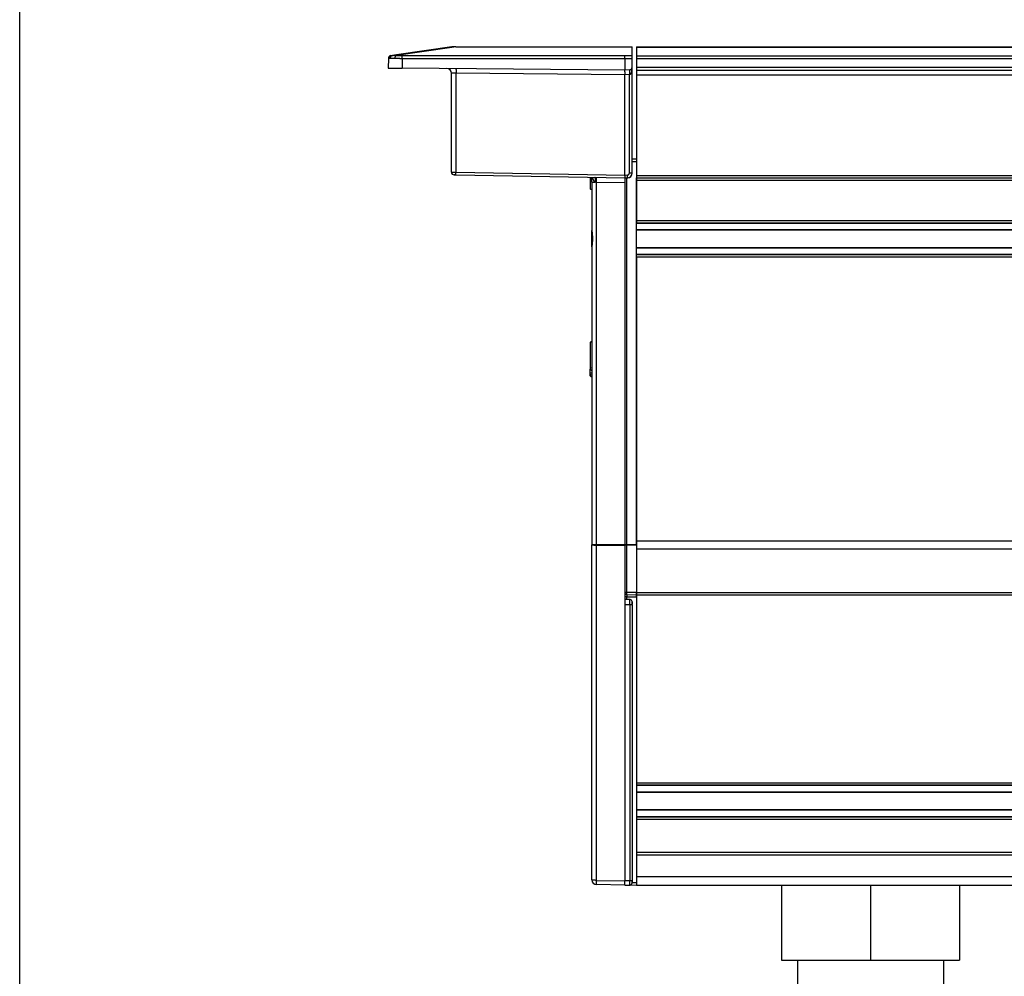
# Model space of a CAD drawing. Units: millimetres. Extents: x 0 to 841, y 0 to 594.
# Drawn here: x 0 to 105, y 377 to 480 of the extents above; entities that cross this region are included whole.
import ezdxf

# ---------------------------------------------------------------- set-up
doc = ezdxf.new("R2010")
doc.units = ezdxf.units.MM
doc.header["$LTSCALE"] = 46.255
doc.layers.get('0').update_dxf_attribs({"linetype": 'CONTINUOUS'})
doc.layers.add('00_CORPO', color=7, linetype='CONTINUOUS')
doc.layers.add('00_TESTATE', color=7, linetype='CONTINUOUS')

msp = doc.modelspace()

# ---------------------------------------------------------------- linework, layer by layer
at = {"color": 7, "linetype": 'Continuous'}
msp.add_line((0, 0), (0, 594), dxfattribs=at)
at = {"layer": '00_CORPO', "color": 7, "linetype": 'Continuous'}
for p, q in [((65.842276, 476.653496), (65.842276, 476.603245)), ((65.842276, 476.653496), (584.842276, 476.653496)), ((65.842276, 476.603245), (65.842276, 475.690292)), ((65.842276, 475.690292), (65.842276, 475.393307)), ((65.842276, 475.393307), (65.842276, 474.453496)), ((65.842276, 474.453496), (65.842276, 474.153496)), ((65.842276, 474.153496), (584.842276, 474.153496)), ((65.842276, 474.148623), (65.842276, 473.844838)), ((65.842276, 473.844838), (65.842276, 473.653496)), ((65.842276, 473.653496), (65.842276, 462.903496)), ((65.842276, 462.903496), (65.842276, 462.653496)), ((65.842276, 462.653496), (584.842276, 462.653496)), ((65.842276, 462.595038), (65.842276, 462.448884)), ((65.842276, 462.448884), (65.842276, 462.403496)), ((65.842276, 462.403496), (65.842276, 458.103496)), ((65.842276, 458.103496), (65.842276, 457.853496)), ((65.842276, 457.853496), (584.842276, 457.853496)), ((65.842276, 457.086956), (584.842276, 457.086956)), ((65.842276, 455.220036), (584.842276, 455.220036)), ((65.842276, 454.453496), (584.842276, 454.453496)), ((65.842276, 454.203496), (65.842276, 423.905822)), ((65.842276, 423.905822), (65.842276, 423.421195)), ((65.842276, 423.421195), (65.842276, 423.130914)), ((65.842276, 423.130914), (65.842276, 423.034266)), ((65.842276, 423.034266), (65.842276, 418.381708)), ((65.842276, 418.381708), (65.842276, 418.340636)), ((65.842276, 418.340636), (65.842276, 418.157512)), ((65.842276, 418.157512), (65.842276, 418.153496)), ((65.842276, 418.153496), (65.842276, 417.92532)), ((65.842276, 418.153496), (584.842276, 418.153496)), ((65.842276, 417.92532), (65.842276, 398.081708)), ((65.842276, 398.081708), (65.842276, 397.853496)), ((65.842276, 397.853496), (584.842276, 397.853496)), ((65.842276, 397.086956), (584.842276, 397.086956)), ((65.842276, 395.22987), (584.842276, 395.22987)), ((65.842276, 394.453496), (584.842276, 394.453496)), ((65.842276, 394.181705), (65.842276, 390.653496)), ((65.842276, 390.653496), (65.842276, 390.381705)), ((65.842276, 390.653496), (584.842276, 390.653496)), ((65.842276, 390.381705), (65.842276, 388.066342)), ((65.842276, 388.066342), (65.842276, 387.778889)), ((65.842276, 387.778889), (65.842276, 387.153496)), ((65.842276, 387.153496), (584.842276, 387.153496)), ((81.342276, 387.153496), (81.342276, 379.153496)), ((90.842276, 387.153496), (90.842276, 379.153496)), ((100.342276, 387.153496), (100.342276, 379.153496)), ((81.342276, 379.153496), (90.842276, 379.153496)), ((83.042276, 379.153496), (83.042276, 373.403496)), ((90.842276, 379.153496), (100.342276, 379.153496)), ((98.642276, 379.153496), (98.642276, 373.403496))]:
    msp.add_line(p, q, dxfattribs=at)
at = {"layer": '00_CORPO', "color": 9, "linetype": 'Continuous'}
for p, q in [((65.842276, 476.603245), (584.842276, 476.603245)), ((65.842276, 475.690292), (584.842276, 475.690292)), ((65.842276, 475.393307), (584.842276, 475.393307)), ((65.842276, 474.453496), (584.842276, 474.453496)), ((65.842276, 473.653496), (584.842276, 473.653496)), ((65.842276, 462.903496), (584.842276, 462.903496)), ((65.842276, 462.403496), (584.842276, 462.403496)), ((65.842276, 458.103496), (584.842276, 458.103496)), ((65.842276, 457.820002), (584.842276, 457.820002)), ((65.842276, 457.12045), (584.842276, 457.12045)), ((65.842276, 455.186542), (584.842276, 455.186542)), ((65.842276, 454.48699), (584.842276, 454.48699)), ((65.842276, 454.203496), (584.842276, 454.203496)), ((65.842276, 423.905822), (584.842276, 423.905822)), ((65.842276, 423.034265), (584.842276, 423.034265)), ((65.842276, 418.381707), (584.842276, 418.381707)), ((65.842276, 398.081707), (584.842276, 398.081707)), ((65.842276, 397.820002), (584.842276, 397.820002)), ((65.842276, 397.12045), (584.842276, 397.12045)), ((65.842276, 395.197163), (584.842276, 395.197163)), ((65.842276, 394.486203), (584.842276, 394.486203)), ((65.842276, 394.181707), (584.842276, 394.181707)), ((65.842276, 390.381707), (584.842276, 390.381707)), ((65.842276, 388.06634), (584.842276, 388.06634))]:
    msp.add_line(p, q, dxfattribs=at)
at = {"layer": '00_TESTATE', "color": 7, "linetype": 'Continuous'}
for p, q in [((46.131216, 476.623344), (40.218711, 475.778701)), ((46.55548, 476.653496), (65.392276, 476.653496)), ((65.392276, 476.653496), (65.392276, 476.623344)), ((65.392276, 475.694805), (65.392276, 476.623344)), ((39.369278, 475.405003), (39.342276, 474.373849)), ((39.369278, 475.405003), (39.342276, 474.373849)), ((39.626749, 475.694135), (39.802848, 475.719292)), ((39.626749, 475.694135), (39.802848, 475.719292)), ((40.218711, 475.778701), (39.802848, 475.719292)), ((64.592276, 475.405831), (64.592277, 474.153496)), ((65.392276, 475.405673), (65.392276, 475.694805)), ((65.392276, 474.480112), (65.392276, 475.405673)), ((39.342276, 474.373849), (40.842276, 474.360759)), ((64.592277, 474.153496), (40.842276, 474.360759)), ((65.107977, 474.180523), (64.592277, 474.153496)), ((65.392276, 463.158809), (65.392276, 474.480112)), ((46.092276, 463.271224), (46.092276, 473.819287)), ((64.592276, 462.953512), (64.592276, 473.653267)), ((65.842276, 464.653496), (65.392276, 464.645641)), ((46.387041, 462.97127), (46.58355, 462.967839)), ((46.58355, 462.967839), (46.387041, 462.97127)), ((46.58355, 462.967839), (64.592276, 462.653496)), ((60.892276, 462.71808), (60.892276, 461.435449)), ((61.092276, 462.20609), (61.092276, 462.714589)), ((64.592276, 462.653496), (64.901002, 462.658885)), ((64.592276, 462.653496), (64.592276, 462.153572)), ((65.842276, 462.403496), (65.842276, 462.653496)), ((61.092276, 462.20609), (61.092276, 460.693718)), ((64.592276, 462.153572), (64.592276, 459.053496)), ((65.842276, 458.103496), (65.842276, 462.403496)), ((61.092276, 460.693718), (61.092276, 457.08865)), ((64.592276, 459.053496), (64.592276, 458.653496)), ((64.592276, 458.653496), (64.592276, 453.653496)), ((65.842276, 457.853496), (65.842276, 458.103496)), ((65.842276, 454.453496), (65.842276, 457.853496)), ((61.092276, 457.253792), (61.092276, 456.891111)), ((61.092276, 455.271744), (61.092276, 457.038284)), ((61.092276, 455.415881), (61.092276, 455.0532)), ((61.092276, 455.218342), (61.092276, 451.785284)), ((65.842276, 454.203496), (65.842276, 454.453496)), ((65.842276, 423.905822), (65.842276, 454.203496)), ((64.592276, 453.653496), (64.592276, 453.253496)), ((64.592276, 453.253496), (64.592276, 423.492187)), ((61.092276, 451.785284), (61.092276, 423.493333)), ((60.892276, 445.104096), (60.892276, 442.328957)), ((60.892276, 442.328957), (60.892276, 442.215515)), ((60.892276, 442.215516), (61.092276, 442.100046)), ((60.892276, 441.793645), (60.892276, 442.215516)), ((60.892276, 441.694646), (60.892276, 441.793645)), ((60.892276, 441.603496), (60.892276, 441.694646)), ((60.892276, 441.694436), (60.990635, 441.637649)), ((60.892276, 441.519372), (60.892276, 441.603496)), ((60.990635, 441.637649), (61.092276, 441.578966)), ((60.892276, 441.518966), (61.016295, 441.447364)), ((61.016295, 441.447364), (61.092276, 441.403496)), ((65.842276, 423.48051), (65.842276, 423.905822)), ((61.092276, 387.705937), (61.092276, 423.493333)), ((64.592276, 423.447469), (64.592276, 423.49104)), ((64.592276, 423.447469), (64.592276, 421.001203)), ((65.842276, 423.480126), (65.842276, 423.458341)), ((65.842276, 423.458341), (65.842276, 423.034266)), ((65.842276, 423.034266), (65.842276, 418.381672)), ((64.592276, 421.001203), (64.592276, 420.853496)), ((64.592276, 420.853496), (64.592276, 420.453496)), ((64.592276, 420.453496), (64.592276, 418.420989)), ((64.592276, 418.420989), (64.592276, 417.653496)), ((64.592276, 417.653496), (64.592276, 417.150253)), ((65.146639, 417.64382), (64.592276, 417.653496)), ((64.837913, 418.171027), (65.842276, 418.153496)), ((65.392276, 417.393858), (65.392276, 417.165681)), ((65.392276, 417.12211), (65.392276, 417.393858)), ((65.842276, 418.340636), (65.842276, 418.381672)), ((65.842276, 418.157512), (65.842276, 418.340636)), ((65.842276, 418.153496), (65.842276, 418.157512)), ((65.842276, 417.92532), (65.842276, 418.153496)), ((65.842276, 417.92532), (65.842276, 398.081708)), ((64.592276, 417.15342), (64.592276, 417.110001)), ((64.592276, 417.110001), (64.592276, 387.609849)), ((65.392276, 417.12211), (65.392276, 417.165681)), ((65.392276, 417.12211), (65.392276, 387.684882)), ((65.842276, 398.081708), (65.842276, 397.853496)), ((65.842276, 397.853496), (65.842276, 394.453496)), ((65.842276, 394.453496), (65.842276, 394.181705)), ((65.842276, 394.181705), (65.842276, 390.653496)), ((64.592276, 387.153496), (61.58355, 387.206013)), ((64.592292, 387.548764), (64.592276, 387.609849)), ((64.592276, 387.153496), (65.146639, 387.163172)), ((65.171521, 387.165204), (65.842276, 387.153496)), ((65.392276, 387.684882), (65.392276, 387.520114)), ((65.392276, 387.684882), (65.392276, 387.641311)), ((65.392276, 387.413134), (65.392276, 387.641311)), ((65.392276, 387.520114), (65.392276, 387.415793)), ((65.392276, 387.415793), (65.392276, 387.413134))]:
    msp.add_line(p, q, dxfattribs=at)
at = {"layer": '00_TESTATE', "color": 9, "linetype": 'Continuous'}
for p, q in [((46.139701, 476.563947), (40.227197, 475.719304)), ((46.55548, 476.623344), (46.139701, 476.563947)), ((46.55548, 476.623344), (65.392276, 476.623344)), ((40.842202, 475.694184), (64.592448, 475.694962)), ((40.84227, 475.405052), (64.592276, 475.405831)), ((40.84227, 475.405052), (40.842276, 474.360759)), ((64.592276, 475.405831), (65.392276, 475.405673)), ((64.592448, 475.694962), (65.392276, 475.694805)), ((64.592276, 473.653553), (46.58355, 473.810713)), ((46.58355, 463.267794), (46.58355, 473.810713)), ((65.097512, 473.679745), (64.592276, 473.653267)), ((65.097512, 463.158809), (65.097512, 473.679745)), ((65.392276, 464.395679), (65.842276, 464.403534)), ((46.58355, 463.267794), (64.592276, 462.953511)), ((64.592276, 462.953512), (64.901002, 462.958839)), ((64.837913, 423.48051), (64.837913, 462.658885)), ((61.58355, 423.492187), (61.58355, 462.20609)), ((61.58355, 462.20609), (64.592276, 462.153572)), ((61.092276, 457.08865), (61.09229, 457.081545)), ((61.092289, 455.225228), (61.092276, 455.218342)), ((61.092276, 442.36845), (60.892276, 442.328957)), ((61.092276, 441.813696), (60.892276, 441.793645)), ((61.04979, 441.603496), (60.892276, 441.603496)), ((64.592276, 423.492187), (61.58355, 423.492187)), ((61.58355, 423.450904), (64.592276, 423.446327)), ((61.58355, 387.662366), (61.58355, 423.450904)), ((65.842276, 423.48051), (64.837913, 423.48051)), ((64.837913, 423.459488), (65.842276, 423.45796)), ((64.837913, 418.399204), (64.837913, 423.459488)), ((65.842276, 418.381672), (64.837913, 418.399204)), ((64.837913, 417.649208), (64.837913, 417.942851)), ((64.837913, 417.942851), (65.842276, 417.92532)), ((64.592276, 417.110001), (65.146639, 417.100324)), ((65.146639, 417.100324), (65.146639, 387.619525)), ((61.58355, 387.662366), (64.592276, 387.609849)), ((65.146639, 387.619525), (64.592276, 387.609849)), ((65.842276, 387.381672), (65.391864, 387.389534))]:
    msp.add_line(p, q, dxfattribs=at)
for points in [[(46.460597, 476.633686), (46.413214, 476.636642), (46.365901, 476.638121), (46.318683, 476.638121), (46.271582, 476.636642), (46.224621, 476.633686), (46.177825, 476.629252), (46.131216, 476.623344)], [(46.55548, 476.623344), (46.508026, 476.629252), (46.460597, 476.633686)], [(46.55548, 476.653496), (46.55548, 476.653123), (46.55548, 476.652005), (46.55548, 476.650141), (46.55548, 476.647532), (46.55548, 476.644179), (46.55548, 476.640083), (46.55548, 476.635244), (46.55548, 476.629664), (46.55548, 476.623344)], [(39.369278, 475.405003), (39.370762, 475.405209), (39.375181, 475.405744), (39.382487, 475.40661), (39.392567, 475.407802), (39.405403, 475.409326), (39.421228, 475.411197), (39.44012, 475.413391), (39.462161, 475.415932), (39.487854, 475.418897), (39.517565, 475.422313), (39.551371, 475.426151), (39.589469, 475.430408)], [(39.589469, 475.430408), (39.60923, 475.432454), (39.629332, 475.434255), (39.649721, 475.435813), (39.670336, 475.437113), (39.691134, 475.438171), (39.71209, 475.439025), (39.733168, 475.439676), (39.754317, 475.440123), (39.775495, 475.440404), (39.796668, 475.440522), (39.817791, 475.440476), (39.838815, 475.440296), (39.859693, 475.439984), (39.880393, 475.43954), (39.900878, 475.438991), (39.921111, 475.438338), (39.941063, 475.43758), (39.960711, 475.436745), (39.980029, 475.435834), (39.998987, 475.434846), (40.017563, 475.433808), (40.035733, 475.432729), (40.053473, 475.4316), (40.070764, 475.430422)], [(39.589487, 475.43041), (39.591922, 475.477389), (39.600676, 475.522995), (39.61553, 475.566092), (39.636116, 475.605603), (39.661919, 475.640543), (39.692297, 475.67004), (39.726492, 475.693357), (39.763652, 475.709912), (39.802848, 475.719292)], [(39.802848, 475.719292), (39.823557, 475.722023), (39.844426, 475.724342), (39.865449, 475.726276), (39.886663, 475.727859), (39.908018, 475.729111), (39.929372, 475.730041), (39.950712, 475.730675), (39.972042, 475.731041), (39.993251, 475.731148), (40.014336, 475.731022), (40.035293, 475.730685), (40.056011, 475.730147), (40.076488, 475.729429), (40.096721, 475.728555), (40.116597, 475.727532), (40.13611, 475.726382), (40.155262, 475.725126), (40.173958, 475.723773), (40.192164, 475.722337), (40.20991, 475.720841), (40.227197, 475.719304)], [(40.070764, 475.430422), (40.076389, 475.477403), (40.085775, 475.52301), (40.098686, 475.566106), (40.114803, 475.605616), (40.133722, 475.640555), (40.154972, 475.670051), (40.178023, 475.693368), (40.202299, 475.709923), (40.227197, 475.719304)], [(40.070764, 475.430422), (40.112432, 475.427641), (40.155009, 475.425004), (40.198454, 475.422513), (40.242412, 475.420173), (40.287141, 475.417979), (40.333555, 475.415914), (40.381774, 475.413956), (40.431652, 475.412128), (40.483755, 475.41047), (40.538265, 475.408968), (40.594954, 475.407638), (40.653769, 475.406571), (40.714647, 475.405799), (40.777512, 475.405293), (40.84227, 475.405052)], [(40.227197, 475.719304), (40.268927, 475.715798), (40.311842, 475.712531), (40.35594, 475.709505), (40.400764, 475.70672), (40.446772, 475.704175), (40.495341, 475.701865), (40.546971, 475.699743), (40.601162, 475.697857), (40.657792, 475.696344), (40.716822, 475.695251), (40.778292, 475.694531), (40.842202, 475.694184)], [(40.84227, 475.405052), (40.842268, 475.451509), (40.842263, 475.49665), (40.842258, 475.539379), (40.842251, 475.578662), (40.842242, 475.613546), (40.842233, 475.643185), (40.842223, 475.66686), (40.842213, 475.683998), (40.842202, 475.694184)], [(46.579187, 474.310694), (46.580289, 474.306407), (46.581297, 474.293641), (46.582194, 474.272613), (46.582965, 474.243684), (46.583597, 474.207348), (46.584079, 474.164226), (46.584402, 474.115057), (46.584562, 474.060681), (46.584555, 474.00203), (46.584382, 473.940105), (46.584045, 473.875967), (46.58355, 473.810713)], [(65.107977, 474.180523), (65.104605, 474.176091), (65.101748, 474.163229), (65.099414, 474.142125), (65.097624, 474.1131), (65.096353, 474.076628), (65.095529, 474.033358), (65.095128, 473.984031), (65.095119, 473.929492), (65.095406, 473.870747), (65.095925, 473.808837), (65.096645, 473.744805), (65.097512, 473.679745)], [(65.097512, 473.679745), (65.125298, 473.682985), (65.152322, 473.689929), (65.17838, 473.700578), (65.203611, 473.715068), (65.227525, 473.733262), (65.249112, 473.754754), (65.268113, 473.77978), (65.284934, 473.808103), (65.299741, 473.838607), (65.312542, 473.871114), (65.323611, 473.905802), (65.333449, 473.942093), (65.342146, 473.979891), (65.349773, 474.019291), (65.356673, 474.060005), (65.362841, 474.101978), (65.368333, 474.145266), (65.373432, 474.189743), (65.377992, 474.235413), (65.382049, 474.282271), (65.385847, 474.330184), (65.389138, 474.379106), (65.391419, 474.429082)], [(46.58355, 473.810713), (46.531597, 473.811633), (46.480993, 473.812514), (46.432235, 473.813355), (46.386047, 473.814159), (46.342506, 473.814923), (46.30118, 473.815641), (46.262495, 473.816315), (46.226877, 473.816943), (46.194178, 473.817509), (46.164746, 473.818017), (46.13952, 473.818463), (46.119276, 473.818816), (46.104464, 473.819066), (46.095365, 473.819223), (46.092276, 473.819287)], [(46.092276, 463.271224), (46.092638, 463.271222), (46.093738, 463.271214), (46.095596, 463.271201), (46.098216, 463.271182), (46.101624, 463.271159), (46.105894, 463.271129), (46.111085, 463.271092), (46.11723, 463.27105), (46.124411, 463.270999), (46.132681, 463.270942), (46.142093, 463.270876), (46.152756, 463.270802), (46.164751, 463.270718), (46.17812, 463.270625), (46.192928, 463.270521), (46.209266, 463.270407), (46.227139, 463.270282), (46.24646, 463.270147), (46.267237, 463.270002), (46.289462, 463.269847), (46.312963, 463.269683), (46.337561, 463.269511), (46.363332, 463.269331), (46.390479, 463.269142), (46.418887, 463.268944), (46.448557, 463.268736), (46.479898, 463.268518), (46.513001, 463.268288), (46.547598, 463.268046), (46.58355, 463.267794)], [(46.58355, 462.967839), (46.582721, 462.972411), (46.582076, 462.985953), (46.581635, 463.008056), (46.581411, 463.038048), (46.581411, 463.075018), (46.581635, 463.117843), (46.582076, 463.165222), (46.582721, 463.215717), (46.58355, 463.267794)], [(61.137731, 462.713795), (61.139029, 462.708206), (61.150971, 462.663649), (61.16481, 462.618227), (61.180682, 462.571938)], [(61.180682, 462.571938), (61.195107, 462.609274), (61.205753, 462.64628), (61.212524, 462.682626), (61.214915, 462.712448)], [(61.180682, 462.571938), (61.185179, 462.55913), (61.190074, 462.545202), (61.195385, 462.530154), (61.201007, 462.514084), (61.207078, 462.496895), (61.214013, 462.478289), (61.221921, 462.457952), (61.2308, 462.4362), (61.240955, 462.413674), (61.252671, 462.389984), (61.26584, 462.36552), (61.280171, 462.342107), (61.295856, 462.319921), (61.312805, 462.298784), (61.330185, 462.279984), (61.347779, 462.26402), (61.365729, 462.250392), (61.383647, 462.238893), (61.40139, 462.229687), (61.419, 462.222608), (61.43634, 462.21695), (61.453335, 462.212476), (61.469977, 462.209422), (61.486233, 462.207788)], [(61.451527, 462.605447), (61.440645, 462.641818), (61.428733, 462.670826), (61.415994, 462.691978), (61.402646, 462.704913)], [(61.486233, 462.209487), (61.486415, 462.274587), (61.484788, 462.338579), (61.48138, 462.400373), (61.476249, 462.458916), (61.469482, 462.513211), (61.461194, 462.562333), (61.451527, 462.605447)], [(61.58355, 462.20609), (61.584614, 462.27133), (61.58551, 462.335455), (61.586224, 462.397367), (61.586742, 462.456008), (61.587057, 462.510374), (61.587163, 462.559535), (61.587057, 462.602652), (61.586742, 462.638986), (61.586224, 462.667915), (61.58551, 462.688946), (61.584614, 462.701718), (61.58355, 462.706013)], [(64.901002, 462.958839), (64.90879, 462.959125), (64.916555, 462.959715), (64.924296, 462.96061), (64.931989, 462.961796), (64.939658, 462.963287), (64.947378, 462.965125), (64.955173, 462.967303), (64.963017, 462.969827), (64.970911, 462.972764), (64.978864, 462.976106), (64.986866, 462.97986), (64.99489, 462.984116), (65.002957, 462.988874), (65.011047, 462.994135), (65.01907, 462.999989), (65.027058, 463.006462), (65.034981, 463.013528), (65.042648, 463.021203), (65.050068, 463.029514), (65.057233, 463.038433), (65.063938, 463.047893), (65.070159, 463.057856), (65.075919, 463.068359), (65.081088, 463.079437), (65.085691, 463.091075), (65.089703, 463.103287), (65.092911, 463.116158), (65.095247, 463.129716), (65.096781, 463.143933), (65.097512, 463.158809)], [(64.901002, 462.658885), (64.901832, 462.663456), (64.902477, 462.676999), (64.902918, 462.699102), (64.903142, 462.729093), (64.903142, 462.766063), (64.902918, 462.808888), (64.902477, 462.856268), (64.901832, 462.906763), (64.901002, 462.958839)], [(65.392276, 463.158809), (65.387819, 463.158809), (65.37458, 463.158809), (65.352952, 463.158809), (65.323578, 463.158809), (65.287332, 463.158809), (65.245289, 463.158809), (65.1987, 463.158809), (65.148948, 463.158809), (65.097512, 463.158809)], [(61.092276, 462.20609), (61.09547, 462.20609), (61.105011, 462.20609), (61.120776, 462.20609), (61.142564, 462.20609), (61.170094, 462.20609), (61.20302, 462.20609), (61.240921, 462.206027), (61.283314, 462.205964), (61.329655, 462.20609), (61.37935, 462.206467), (61.431766, 462.207033), (61.486233, 462.207788)], [(61.486233, 462.207788), (61.496912, 462.20817), (61.507636, 462.208362), (61.518401, 462.208364), (61.529202, 462.208113), (61.540032, 462.207672), (61.550888, 462.20723), (61.561762, 462.206851), (61.572652, 462.20647), (61.58355, 462.20609)], [(61.09229, 457.081545), (61.093284, 457.025896), (61.096045, 456.963095), (61.100183, 456.900248), (61.105333, 456.837633), (61.111178, 456.774972), (61.11748, 456.711425), (61.124079, 456.646361), (61.130686, 456.58041), (61.136874, 456.514627), (61.142362, 456.449091), (61.147033, 456.383723), (61.150698, 456.31934), (61.153179, 456.256078), (61.154471, 456.193801), (61.154698, 456.13292), (61.153825, 456.073554), (61.151902, 456.015583), (61.149217, 455.959068), (61.145815, 455.903971), (61.141772, 455.850329), (61.137404, 455.798312), (61.132823, 455.748202), (61.128052, 455.699717), (61.123252, 455.652188), (61.118555, 455.605849), (61.113967, 455.560466), (61.109477, 455.51467), (61.105238, 455.468382), (61.101348, 455.421681), (61.097846, 455.373439), (61.094955, 455.323281), (61.092999, 455.271582), (61.092289, 455.225228)], [(61.092276, 423.493333), (61.093723, 423.49002), (61.097881, 423.486827), (61.104471, 423.483767), (61.113207, 423.480856), (61.123819, 423.4781), (61.136082, 423.475495), (61.149754, 423.473047), (61.164605, 423.470757), (61.180471, 423.468618), (61.197156, 423.466629), (61.214478, 423.464788), (61.232334, 423.463086), (61.250575, 423.461519), (61.269061, 423.460084), (61.287739, 423.458771), (61.306513, 423.457574), (61.325266, 423.456489), (61.343942, 423.45551), (61.36244, 423.454632), (61.380701, 423.453849), (61.39875, 423.453152), (61.416548, 423.452535), (61.434025, 423.451995), (61.451173, 423.451526), (61.467971, 423.451123), (61.484364, 423.450782), (61.50029, 423.450499), (61.515755, 423.450268), (61.530701, 423.450087), (61.544983, 423.44995), (61.55854, 423.449854), (61.5714, 423.449793), (61.58355, 423.449762)], [(61.58355, 423.493333), (61.519091, 423.493333), (61.455856, 423.493333), (61.394904, 423.493333), (61.337255, 423.493333), (61.283873, 423.493333), (61.235651, 423.493333), (61.193397, 423.493333), (61.157816, 423.493333), (61.129506, 423.493333), (61.108939, 423.493333), (61.096459, 423.493333), (61.092276, 423.493333)], [(61.58355, 423.449762), (61.583547, 423.454593), (61.583544, 423.459427), (61.583543, 423.464265), (61.583542, 423.469105), (61.583542, 423.473948), (61.583543, 423.478793), (61.583544, 423.483639), (61.583547, 423.488486), (61.58355, 423.493333)], [(64.837913, 423.480892), (64.805684, 423.480892), (64.774066, 423.480892), (64.74359, 423.480892), (64.714766, 423.480892), (64.688075, 423.480892), (64.663964, 423.480892), (64.642836, 423.480892), (64.625046, 423.480892), (64.610891, 423.480892), (64.600608, 423.480892), (64.594368, 423.480892), (64.592276, 423.480892)], [(64.592276, 423.480892), (64.593183, 423.479038), (64.595791, 423.477251), (64.599928, 423.475542), (64.605414, 423.473921), (64.612078, 423.472393), (64.61977, 423.470958), (64.628336, 423.469619), (64.637626, 423.468377), (64.647524, 423.46723), (64.657904, 423.466176), (64.668646, 423.465215), (64.679671, 423.464342), (64.690854, 423.463554), (64.702129, 423.462849), (64.713548, 423.462213)], [(64.713548, 423.462213), (64.7251, 423.461645), (64.736677, 423.461142), (64.748207, 423.460704), (64.759668, 423.460327), (64.770985, 423.460008), (64.782, 423.459746), (64.792697, 423.459536), (64.803017, 423.459373), (64.812741, 423.459256), (64.821779, 423.459176), (64.830174, 423.459128), (64.837913, 423.459106)], [(64.837913, 423.459106), (64.837912, 423.461522), (64.83791, 423.463939), (64.837909, 423.466358), (64.837909, 423.468778), (64.837909, 423.4712), (64.837909, 423.473622), (64.83791, 423.476045), (64.837912, 423.478468), (64.837913, 423.480892)], [(64.837913, 418.399204), (64.807109, 418.399417), (64.776414, 418.39997), (64.746346, 418.400868), (64.717315, 418.402117), (64.690029, 418.403707), (64.665366, 418.405594), (64.643842, 418.407736), (64.625706, 418.410104), (64.611269, 418.412659), (64.600778, 418.415355), (64.594411, 418.418148), (64.592276, 418.420989)], [(64.837913, 418.171027), (64.837454, 418.172943), (64.837068, 418.178643), (64.836761, 418.188042), (64.836539, 418.200994), (64.836404, 418.217304), (64.836359, 418.236721), (64.836404, 418.258951), (64.836539, 418.283652), (64.836761, 418.310449), (64.837068, 418.338933), (64.837454, 418.368669), (64.837913, 418.399204)], [(64.592276, 417.964637), (64.594367, 417.961824), (64.600576, 417.959069), (64.610757, 417.956415), (64.624622, 417.953917), (64.641948, 417.951601), (64.662761, 417.949472), (64.687121, 417.947552), (64.714483, 417.945909), (64.743865, 417.944607), (64.774506, 417.943663), (64.806037, 417.943078), (64.837913, 417.942851)], [(64.837913, 418.171027), (64.837438, 418.169127), (64.837056, 418.163437), (64.836762, 418.154047), (64.836545, 418.1411), (64.836408, 418.124794), (64.836359, 418.105378), (64.836408, 418.083149), (64.836545, 418.058445), (64.836762, 418.031643), (64.837057, 418.00315), (64.837438, 417.973401), (64.837913, 417.942851)], [(65.147038, 417.143903), (65.147557, 417.209153), (65.147997, 417.273285), (65.148344, 417.335202), (65.148584, 417.393846), (65.148711, 417.448213), (65.148727, 417.497374), (65.148637, 417.540488), (65.148439, 417.576818), (65.148129, 417.605743), (65.147714, 417.626768), (65.147212, 417.639533), (65.146639, 417.64382)], [(65.146639, 417.100324), (65.146685, 417.105156), (65.146731, 417.109992), (65.146776, 417.11483), (65.146821, 417.119671), (65.146865, 417.124515), (65.146909, 417.12936), (65.146952, 417.134207), (65.146995, 417.139055), (65.147038, 417.143903)], [(65.146639, 417.100324), (65.176903, 417.100531), (65.207028, 417.101065), (65.236529, 417.101929), (65.264908, 417.103123), (65.291646, 417.104638), (65.316224, 417.10646), (65.338165, 417.108572), (65.356949, 417.110943), (65.372071, 417.113529), (65.383166, 417.116281), (65.389972, 417.119159), (65.392276, 417.12211)], [(61.58355, 387.662366), (61.519095, 387.662829), (61.455862, 387.664013), (61.394911, 387.665898), (61.337261, 387.668454), (61.283876, 387.671636), (61.235653, 387.675393), (61.193397, 387.679661), (61.157815, 387.684368), (61.129505, 387.689437), (61.108938, 387.694781), (61.096459, 387.700312), (61.092276, 387.705937)], [(61.58355, 387.206013), (61.582631, 387.209845), (61.581859, 387.221246), (61.581246, 387.240042), (61.580802, 387.265948), (61.580532, 387.298567), (61.580442, 387.337402), (61.580532, 387.38186), (61.580802, 387.431264), (61.581246, 387.484858), (61.581859, 387.541826), (61.582631, 387.601298), (61.58355, 387.662366)], [(65.270083, 387.622584), (65.240699, 387.621281), (65.210055, 387.620338), (65.17852, 387.619752), (65.146639, 387.619525)], [(65.146639, 387.163172), (65.147091, 387.166996), (65.147479, 387.17839), (65.147791, 387.197182), (65.148017, 387.223084), (65.14815, 387.255701), (65.148193, 387.294535), (65.14815, 387.338994), (65.148017, 387.388399), (65.147791, 387.441997), (65.147479, 387.49897), (65.147091, 387.558448), (65.146639, 387.619525)], [(65.392276, 387.641311), (65.390188, 387.6385), (65.383985, 387.635746), (65.37381, 387.633092), (65.359949, 387.630594), (65.342622, 387.628278), (65.321808, 387.626147), (65.297447, 387.624227), (65.270083, 387.622584)]]:
    msp.add_lwpolyline(points, dxfattribs=at)
at = {"layer": '00_TESTATE', "color": 7, "linetype": 'Continuous'}
for points in [[(64.592196, 475.405831), (64.592196, 475.452288), (64.592204, 475.497428), (64.592221, 475.540158), (64.592244, 475.57944), (64.592274, 475.614324), (64.592311, 475.643963), (64.592353, 475.667638), (64.592399, 475.684777), (64.592448, 475.694962)], [(64.592276, 474.153496), (64.591663, 474.149178), (64.591242, 474.136369), (64.59102, 474.115286), (64.59102, 474.08628), (64.591212, 474.049846), (64.59151, 474.006629), (64.591913, 473.957381), (64.592366, 473.902946), (64.59269, 473.844282), (64.592794, 473.782407), (64.592674, 473.718372), (64.592276, 473.653267)], [(64.590531, 462.953542), (64.591319, 462.914438), (64.591898, 462.875975), (64.592276, 462.838811), (64.592401, 462.803579), (64.592338, 462.770895), (64.592276, 462.741345), (64.592338, 462.715435), (64.592401, 462.693611), (64.592276, 462.676263), (64.591898, 462.66368), (64.591319, 462.656062), (64.590531, 462.653526)], [(61.092276, 461.403718), (61.070059, 461.407317), (61.04784, 461.410897), (61.02562, 461.41446), (61.003398, 461.418004), (60.981176, 461.42153), (60.958952, 461.425037), (60.936728, 461.428526), (60.914502, 461.431997), (60.892276, 461.435449)], [(61.092276, 456.891111), (61.092276, 456.523532), (61.092276, 456.153496), (61.092276, 455.78346), (61.092276, 455.415881)], [(61.09229, 457.081538), (61.098531, 456.803525), (61.108602, 456.549843), (61.116067, 456.293451), (61.116403, 456.034973), (61.109404, 455.778394), (61.099307, 455.524204), (61.092543, 455.269614), (61.092289, 455.225216)], [(61.092276, 445.145385), (61.070059, 445.140726), (61.04784, 445.136085), (61.02562, 445.131462), (61.003398, 445.126857), (60.981176, 445.122269), (60.958952, 445.117699), (60.936728, 445.113147), (60.914502, 445.108613), (60.892276, 445.104096)], [(64.592276, 387.153496), (64.592292, 387.157311), (64.592287, 387.1687), (64.592276, 387.187488), (64.59227, 387.213387), (64.592273, 387.246001), (64.592276, 387.284835), (64.592273, 387.329294), (64.59227, 387.378701), (64.592276, 387.432302), (64.592287, 387.489279), (64.592292, 387.548764)]]:
    msp.add_lwpolyline(points, dxfattribs=at)
for centre, radius, start, end in [((46.55548, 473.653496), 3, 90, 98.130102), ((46.55548, 473.653496), 3, 90, 98.130102), ((39.669175, 475.39715), 0.3, 98.130102, 178.5), ((39.669175, 475.39715), 0.3, 98.130102, 178.5), ((45.592276, 473.819287), 0.5, 0, 89.5), ((65.092276, 474.480112), 0.3, 273, 360), ((46.392276, 463.271224), 0.3, 180, 269), ((46.392276, 463.271224), 0.3, 180, 269), ((46.392276, 463.271224), 0.3, 180, 269), ((46.392276, 463.271224), 0.3, 180, 269), ((64.892276, 463.158809), 0.5, 271, 360), ((64.892276, 463.158809), 0.5, 271, 273.475714), ((64.892276, 463.158809), 0.5, 283.51798, 360), ((64.842276, 418.420989), 0.25, 180, 269), ((64.842276, 418.420989), 0.25, 180, 187.60477), ((65.142276, 417.393858), 0.25, 81.848581, 89), ((65.142276, 417.393858), 0.25, 7.603719, 81.848581), ((65.142276, 417.393858), 0.25, 7.603003, 81.848116), ((65.142276, 417.393858), 0.25, 0, 7.603719), ((65.142276, 417.393858), 0.25, 0, 7.603003), ((61.592276, 387.705937), 0.5, 180, 269), ((65.142276, 387.413134), 0.25, 271, 278.151884), ((65.142276, 387.413134), 0.25, 278.151419, 352.396281), ((65.142276, 387.413134), 0.25, 278.151884, 352.396997), ((65.142276, 387.413134), 0.25, 352.396281, 360), ((65.142276, 387.413134), 0.25, 352.396997, 360)]:
    msp.add_arc(centre, radius, start, end, dxfattribs=at)

doc.saveas('drawing.dxf')
